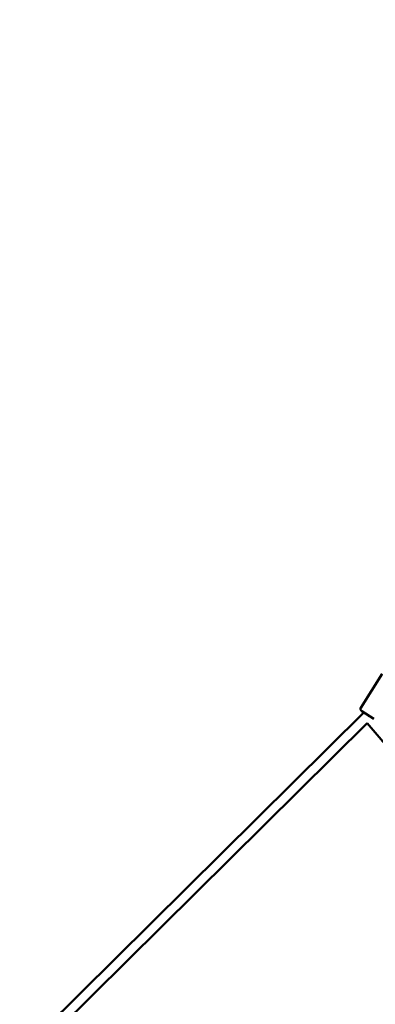
# Model space of a CAD drawing. Units: millimetres. Extents: x -32392 to 59264, y 42276 to 74623.
# Drawn here: x -24093 to -23372, y 46986 to 48983 of the extents above; entities that cross this region are included whole.
import ezdxf

# ---------------------------------------------------------------- set-up
doc = ezdxf.new("R2010")
doc.units = ezdxf.units.MM
doc.layers.add('MD_Visible', color=7, linetype='Continuous', lineweight=50)
doc.styles.get("Standard").update_dxf_attribs({"font": 'arial.ttf'})
doc.dimstyles.new('asd', dxfattribs={"dimtxt": 300, "dimasz": 100, "dimexe": 1.25, "dimexo": 0.625, "dimgap": 80, "dimtad": 1, "dimdec": 0, "dimlfac": 0.1, "dimrnd": 5, "dimtxsty": 'Standard', "dimcen": 0, "dimadec": 0, "dimazin": 0, "dimtfac": 1, "dimtdec": 0, "dimtix": 1, "dimtmove": 2, "dimatfit": 3, "dimfxl": 1, "dimarcsym": 0})

# ---------------------------------------------------------------- blocks, each defined once
blk = doc.blocks.new('CustomObjectsInViewport4_0')
at = {"layer": 'MD_Visible', "extrusion": (0, 1, 0)}
for p, q in [((2811.8, 17318.8), (2855.1, 17387.3)), ((2817.7, 17309.1), (2154.9, 16652.9)), ((2837.6, 17296.5), (2813.3, 17311.9)), ((2825.6, 17302.1), (2824.9, 17301.5)), ((2828.4, 17302), (2826.4, 17303.6)), ((2824.3, 17287.5), (2168.7, 16638.4)), ((2880.4, 17221.8), (2824.3, 17287.5))]:
    blk.add_line(p, q, dxfattribs=at)
at = {"layer": 'MD_Visible', "extrusion": (1.22465e-16, 0, -1)}
blk.add_arc((-2816, 17316.2), 5, 302.3512, 32.3512, dxfattribs=at)
blk = doc.blocks.new('*D10')
at = {"color": 0, "lineweight": -2, "transparency": 16777216}
for p, q in [((-31167.7, 43293.5), (-31167.7, 51842.7)), ((-31067.7, 51841.4), (-12884.3, 51841.4)), ((-12784.3, 43293.5), (-12784.3, 51842.7))]:
    blk.add_line(p, q, dxfattribs=at)
at = {"color": 0, "transparency": 16777216}
for points in [[(-31067.7, 51858.1), (-31067.7, 51824.7), (-31167.7, 51841.4)], [(-12884.3, 51858.1), (-12884.3, 51824.7), (-12784.3, 51841.4)]]:
    blk.add_solid(points, dxfattribs=at)
at = {"layer": 'Defpoints', "color": 0, "transparency": 16777216}
for p in [(-12784.3, 51841.4), (-31167.7, 43292.9), (-12784.3, 43292.9)]:
    blk.add_point(p, dxfattribs=at)
at = {"color": 0, "transparency": 16777216, "insert": (-21976, 52074.6), "char_height": 300, "attachment_point": 5}
blk.add_mtext('1840', dxfattribs=at)
blk = doc.blocks.new('*D12')
at = {"color": 0, "lineweight": -2, "transparency": 16777216}
for p, q in [((-21976.6, 51382.3), (-31963.3, 51382.3)), ((-31962.1, 43385.9), (-31962.1, 51282.3)), ((-31161.3, 43285.9), (-31963.3, 43285.9))]:
    blk.add_line(p, q, dxfattribs=at)
at = {"color": 0, "transparency": 16777216}
for points in [[(-31978.8, 51282.3), (-31945.4, 51282.3), (-31962.1, 51382.3)], [(-31978.8, 43385.9), (-31945.4, 43385.9), (-31962.1, 43285.9)]]:
    blk.add_solid(points, dxfattribs=at)
at = {"layer": 'Defpoints', "color": 0, "transparency": 16777216}
for p in [(-31962.1, 51382.3), (-21976, 51382.3), (-31160.7, 43285.9)]:
    blk.add_point(p, dxfattribs=at)
at = {"color": 0, "transparency": 16777216, "insert": (-32195.3, 47334.1), "char_height": 300, "attachment_point": 5, "rotation": 90}
blk.add_mtext('810', dxfattribs=at)

msp = doc.modelspace()

# ---------------------------------------------------------------- block references
at = {"layer": 'MD_Visible'}
msp.add_blockref('CustomObjectsInViewport4_0', (-26213, 30268.8), dxfattribs=at)

# ---------------------------------------------------------------- dimensions: what is measured, and where the dimension line sits
dim = msp.add_linear_dim(base=(-12784.3, 51841.4), p1=(-31167.7, 43292.9), p2=(-12784.3, 43292.9), dimstyle='asd')
dim.commit()
dim.dimension.update_dxf_attribs({"geometry": '*D10', "text_midpoint": (-21976, 52074.6)})
dim = msp.add_linear_dim(base=(-31962.1, 51382.3), p1=(-31160.7, 43285.9), p2=(-21976, 51382.3), angle=90, dimstyle='asd')
dim.commit()
dim.dimension.update_dxf_attribs({"geometry": '*D12', "text_midpoint": (-32195.3, 47334.1)})

doc.saveas('drawing.dxf')
